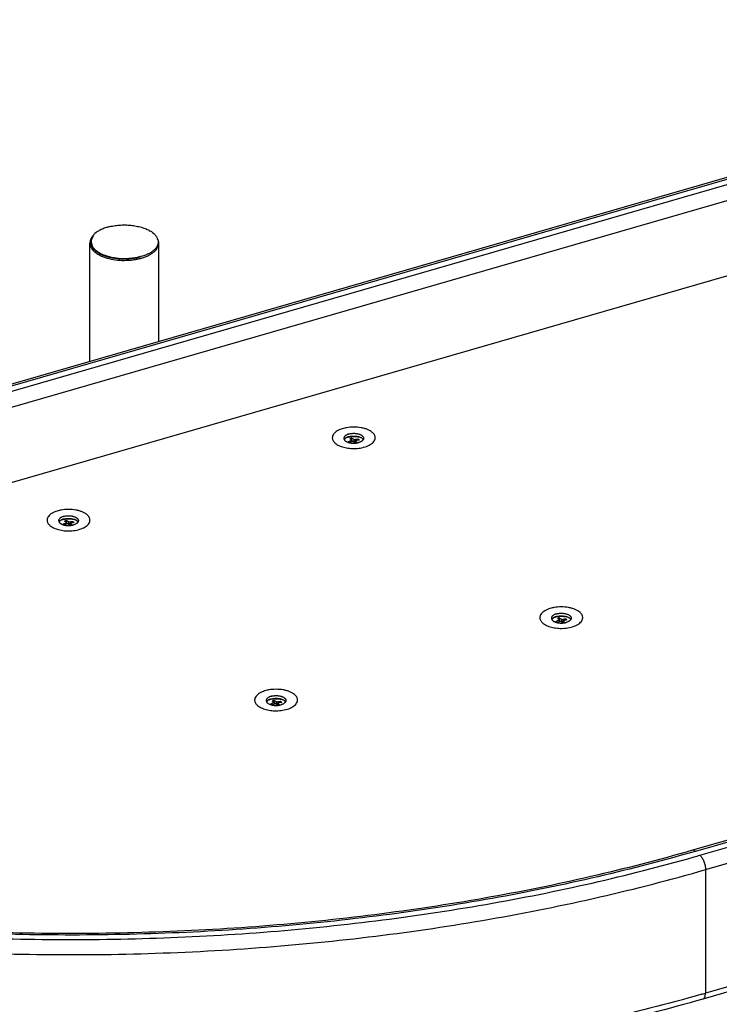
# Model space of a CAD drawing. Units: inches. Extents: x 0 to 17, y 0 to 11.
# Drawn here: x 3.8 to 5.8, y 5.2 to 8 of the extents above; entities that cross this region are included whole.
import ezdxf

# ---------------------------------------------------------------- set-up
doc = ezdxf.new("R2010")
doc.units = ezdxf.units.IN
doc.header["$LTSCALE"] = 0.935
doc.header["$MEASUREMENT"] = 0
doc.layers.get('0').update_dxf_attribs({"linetype": 'CONTINUOUS'})
doc.layers.add('02___PRT_ALL_AXES', color=7, linetype='CONTINUOUS')

msp = doc.modelspace()

# ---------------------------------------------------------------- linework, layer by layer
at = {"color": 7, "linetype": 'Continuous'}
for p, q in [((7.4321, 8.0401), (0.9413, 6.1663)), ((1.3022, 5.9873), (7.3987, 7.7472)), ((4.7683, 6.8254), (4.7683, 6.8313)), ((4.7748, 6.8195), (4.7748, 6.827)), ((4.7861, 6.8254), (4.7861, 6.8289)), ((4.7861, 6.8289), (4.7897, 6.8258)), ((4.7686, 6.8208), (4.7686, 6.8252)), ((4.7772, 6.8169), (4.7722, 6.8221)), ((4.7784, 6.817), (4.7784, 6.8239)), ((3.9439, 6.5874), (3.9439, 6.5933)), ((3.9441, 6.5828), (3.9441, 6.5872)), ((3.9527, 6.5789), (3.9477, 6.5841)), ((3.9504, 6.5815), (3.9504, 6.589)), ((3.954, 6.579), (3.954, 6.5859)), ((3.9616, 6.5874), (3.9616, 6.5909)), ((3.9616, 6.5909), (3.9652, 6.5878)), ((5.3683, 6.3058), (5.3683, 6.3116)), ((5.3686, 6.3012), (5.3686, 6.3056)), ((5.3772, 6.2972), (5.3722, 6.3024)), ((5.3748, 6.2998), (5.3748, 6.3074)), ((5.3784, 6.2973), (5.3784, 6.3042)), ((5.3861, 6.3058), (5.3861, 6.3093)), ((5.3861, 6.3093), (5.3897, 6.3061)), ((4.5439, 6.0678), (4.5439, 6.0736)), ((4.5441, 6.0632), (4.5441, 6.0676)), ((4.5527, 6.0592), (4.5477, 6.0644)), ((4.5504, 6.0618), (4.5504, 6.0694)), ((4.554, 6.0593), (4.554, 6.0662)), ((4.5616, 6.0678), (4.5616, 6.0713)), ((4.5616, 6.0713), (4.5652, 6.0681)), ((5.9385, 5.6944), (5.7523, 5.6407)), ((5.9692, 5.2649), (5.783, 5.2111))]:
    msp.add_line(p, q, dxfattribs=at)
at = {"color": 9, "linetype": 'Continuous'}
for p, q in [((7.4254, 8.0326), (0.9671, 6.1682)), ((7.4134, 8.0141), (1.0051, 6.1642)), ((7.3987, 7.9636), (1.0624, 6.1345)), ((5.9474, 5.6914), (5.7612, 5.6377)), ((5.7742, 5.6264), (5.9604, 5.6801)), ((5.7612, 5.6377), (5.7538, 5.6355)), ((5.7902, 5.5848), (5.9764, 5.6386)), ((5.7902, 5.5848), (5.7902, 5.228)), ((5.9764, 5.2818), (5.7902, 5.228))]:
    msp.add_line(p, q, dxfattribs=at)
at = {"color": 7, "linetype": 'Continuous'}
for centre, radius, start, end in [((4.12, 7.4888), 0.1375, 286.1018, 286.4508), ((4.7271, 6.8324), 0.0156, 179.9975, 184.9804), ((4.7872, 6.7543), 0.0792, 106.1108, 108.4722), ((4.7864, 6.7569), 0.0765, 103.6904, 106.1062), ((4.8199, 6.8324), 0.0156, 355.0112, 359.9887), ((4.7933, 6.7484), 0.0806, 107.8663, 116.5168), ((4.7251, 6.7798), 0.052, 48.1275, 51.7013), ((4.7969, 6.7453), 0.0807, 110.5853, 115.7136), ((4.7973, 6.7442), 0.0818, 107.8853, 110.5562), ((4.7736, 6.9228), 0.1215, 272.2706, 276.7354), ((3.9026, 6.5944), 0.0156, 179.9975, 184.9804), ((3.9689, 6.5104), 0.0806, 107.8663, 116.5168), ((3.9006, 6.5418), 0.052, 48.1275, 51.7013), ((3.9725, 6.5073), 0.0807, 110.5853, 115.7136), ((3.9627, 6.5163), 0.0792, 106.1108, 108.4722), ((3.962, 6.5189), 0.0765, 103.6904, 106.1062), ((3.9728, 6.5062), 0.0818, 107.8853, 110.5562), ((3.9955, 6.5944), 0.0156, 355.0112, 359.9887), ((3.9491, 6.6848), 0.1215, 272.2706, 276.7354), ((5.3271, 6.3128), 0.0156, 179.9975, 184.9804), ((5.3933, 6.2288), 0.0806, 107.8663, 116.5168), ((5.3251, 6.2602), 0.052, 48.1275, 51.7013), ((5.3969, 6.2257), 0.0807, 110.5853, 115.7136), ((5.3872, 6.2347), 0.0792, 106.1108, 108.4722), ((5.3864, 6.2373), 0.0765, 103.6904, 106.1062), ((5.3973, 6.2246), 0.0818, 107.8853, 110.5562), ((5.4199, 6.3128), 0.0156, 355.0112, 359.9887), ((5.3736, 6.4032), 0.1215, 272.2706, 276.7354), ((4.5026, 6.0748), 0.0156, 179.9975, 184.9804), ((4.5689, 5.9908), 0.0806, 107.8663, 116.5168), ((4.5006, 6.0222), 0.052, 48.1275, 51.7013), ((4.5725, 5.9877), 0.0807, 110.5853, 115.7136), ((4.5627, 5.9967), 0.0792, 106.1108, 108.4722), ((4.562, 5.9993), 0.0765, 103.6904, 106.1062), ((4.5728, 5.9866), 0.0818, 107.8853, 110.5562), ((4.5955, 6.0748), 0.0156, 355.0112, 359.9887), ((4.5491, 6.1652), 0.1215, 272.2706, 276.7354)]:
    msp.add_arc(centre, radius, start, end, dxfattribs=at)
at = {"color": 9, "linetype": 'Continuous'}
for centre, radius, start, end in [((4.2966, 10.745), 5.3276, 285.9172, 286.102), ((4.3016, 10.3847), 5.3672, 285.9819, 286.1021)]:
    msp.add_arc(centre, radius, start, end, dxfattribs=at)
at = {"color": 7, "linetype": 'Continuous'}
for points, knots in [([(4.014, 7.4072), (4.0129, 7.4052), (4.0113, 7.4011), (4.0108, 7.3968), (4.0108, 7.3947)], [0, 0, 0, 0, 0.511306, 1, 1, 1, 1]), ([(4.0216, 7.4159), (4.0199, 7.4137), (4.017, 7.4092), (4.0146, 7.4017), (4.0147, 7.394), (4.0172, 7.3865), (4.022, 7.3794), (4.0288, 7.3728), (4.0375, 7.3668), (4.048, 7.3617), (4.0598, 7.3573), (4.0729, 7.3539), (4.0868, 7.3516), (4.1013, 7.3503), (4.116, 7.3502), (4.1306, 7.3512), (4.1447, 7.3533), (4.1538, 7.3555), (4.1582, 7.3567)], [0, 0, 0, 0, 0.045374, 0.086968, 0.127254, 0.169053, 0.214772, 0.26597, 0.323303, 0.386769, 0.45583, 0.52962, 0.607005, 0.686678, 0.767217, 0.84723, 0.925335, 1, 1, 1, 1]), ([(4.2099, 7.3947), (4.2099, 7.3968), (4.2094, 7.4011), (4.2078, 7.4052), (4.2067, 7.4072)], [0, 0, 0, 0, 0.488674, 1, 1, 1, 1]), ([(4.0108, 7.3947), (4.0108, 7.3925), (4.0114, 7.388), (4.014, 7.3815), (4.0183, 7.3752), (4.0242, 7.3694), (4.0315, 7.364), (4.0401, 7.3592), (4.0499, 7.3549), (4.0647, 7.35), (4.0849, 7.3459), (4.1103, 7.3443), (4.1318, 7.3457), (4.1483, 7.3485), (4.1563, 7.3504), (4.1602, 7.3515)], [0, 0, 0, 0, 0.038362, 0.078602, 0.122227, 0.170252, 0.223149, 0.281018, 0.343603, 0.410438, 0.553995, 0.705162, 0.85636, 0.929655, 1, 1, 1, 1]), ([(4.1602, 7.3515), (4.1638, 7.3526), (4.1708, 7.3549), (4.1806, 7.3592), (4.1892, 7.364), (4.1965, 7.3694), (4.2024, 7.3753), (4.2067, 7.3815), (4.2093, 7.388), (4.2099, 7.3925), (4.2099, 7.3947)], [0, 0, 0, 0, 0.162626, 0.315299, 0.456353, 0.585219, 0.702181, 0.808489, 0.906529, 1, 1, 1, 1]), ([(4.7336, 6.8561), (4.731, 6.855), (4.7262, 6.8526), (4.7183, 6.8472), (4.7138, 6.8417), (4.7124, 6.8378)], [0, 0, 0, 0, 0.297922, 0.563597, 1, 1, 1, 1]), ([(4.7523, 6.8615), (4.7506, 6.8612), (4.7443, 6.8599), (4.7381, 6.858), (4.7336, 6.8561)], [0, 0, 0, 0, 0.262612, 1, 1, 1, 1]), ([(4.8272, 6.8479), (4.8253, 6.8495), (4.8208, 6.8526), (4.8132, 6.8564), (4.8043, 6.8594), (4.7911, 6.8625), (4.7735, 6.864), (4.7593, 6.8628), (4.7523, 6.8615)], [0, 0, 0, 0, 0.097308, 0.206727, 0.326761, 0.455371, 0.727686, 1, 1, 1, 1]), ([(4.7124, 6.8378), (4.7123, 6.8373), (4.7117, 6.8356), (4.7115, 6.8337), (4.7115, 6.8324)], [0, 0, 0, 0, 0.255251, 1, 1, 1, 1]), ([(4.7116, 6.831), (4.7117, 6.8298), (4.7122, 6.8272), (4.7139, 6.8235), (4.7165, 6.82), (4.7186, 6.8179), (4.7198, 6.8169)], [0, 0, 0, 0, 0.22536, 0.463348, 0.720333, 1, 1, 1, 1]), ([(4.7686, 6.8252), (4.768, 6.8256), (4.767, 6.8264), (4.7648, 6.8279), (4.7632, 6.8289), (4.7621, 6.8295)], [0, 0, 0, 0, 0.265029, 0.520108, 1, 1, 1, 1]), ([(4.7683, 6.8313), (4.7694, 6.8307), (4.7711, 6.8297), (4.7732, 6.8282), (4.7743, 6.8274), (4.7748, 6.827)], [0, 0, 0, 0, 0.479892, 0.734971, 1, 1, 1, 1]), ([(4.7748, 6.827), (4.7758, 6.8272), (4.7776, 6.8277), (4.7814, 6.8284), (4.7842, 6.8287), (4.7861, 6.8289)], [0, 0, 0, 0, 0.254626, 0.506253, 1, 1, 1, 1]), ([(4.7878, 6.8022), (4.7941, 6.8029), (4.8056, 6.8053), (4.8188, 6.8107), (4.827, 6.8164), (4.8314, 6.8209), (4.8344, 6.8258), (4.8353, 6.8293), (4.8354, 6.831)], [0, 0, 0, 0, 0.317774, 0.594691, 0.713778, 0.819441, 0.913559, 1, 1, 1, 1]), ([(4.8346, 6.8378), (4.8342, 6.8387), (4.8325, 6.8425), (4.8296, 6.8458), (4.8272, 6.8479)], [0, 0, 0, 0, 0.229742, 1, 1, 1, 1]), ([(4.8355, 6.8324), (4.8355, 6.8328), (4.8354, 6.8346), (4.835, 6.8365), (4.8346, 6.8378)], [0, 0, 0, 0, 0.246877, 1, 1, 1, 1]), ([(4.7198, 6.8169), (4.723, 6.8141), (4.731, 6.8092), (4.7451, 6.8044), (4.7612, 6.8016), (4.7726, 6.8012), (4.7784, 6.8015)], [0, 0, 0, 0, 0.206068, 0.449126, 0.718614, 1, 1, 1, 1]), ([(4.7897, 6.8258), (4.7878, 6.8256), (4.785, 6.8253), (4.7812, 6.8245), (4.7794, 6.8241), (4.7784, 6.8239)], [0, 0, 0, 0, 0.493748, 0.745374, 1, 1, 1, 1]), ([(4.7784, 6.8239), (4.7789, 6.8234), (4.7799, 6.8225), (4.7818, 6.8205), (4.7833, 6.8189), (4.7842, 6.8178)], [0, 0, 0, 0, 0.239098, 0.485407, 1, 1, 1, 1]), ([(3.888, 6.5998), (3.8878, 6.5993), (3.8873, 6.5976), (3.887, 6.5957), (3.887, 6.5944)], [0, 0, 0, 0, 0.255251, 1, 1, 1, 1]), ([(3.9092, 6.6181), (3.9066, 6.617), (3.9017, 6.6146), (3.8939, 6.6092), (3.8894, 6.6037), (3.888, 6.5998)], [0, 0, 0, 0, 0.297922, 0.563597, 1, 1, 1, 1]), ([(3.9278, 6.6235), (3.9262, 6.6232), (3.9198, 6.6219), (3.9136, 6.62), (3.9092, 6.6181)], [0, 0, 0, 0, 0.262612, 1, 1, 1, 1]), ([(4.0027, 6.6099), (4.0008, 6.6115), (3.9964, 6.6146), (3.9887, 6.6184), (3.9799, 6.6214), (3.9666, 6.6245), (3.949, 6.626), (3.9348, 6.6248), (3.9278, 6.6235)], [0, 0, 0, 0, 0.097308, 0.206727, 0.326761, 0.455371, 0.727686, 1, 1, 1, 1]), ([(4.0101, 6.5998), (4.0098, 6.6007), (4.008, 6.6045), (4.0052, 6.6078), (4.0027, 6.6099)], [0, 0, 0, 0, 0.229742, 1, 1, 1, 1]), ([(4.011, 6.5944), (4.011, 6.5948), (4.011, 6.5966), (4.0106, 6.5985), (4.0101, 6.5998)], [0, 0, 0, 0, 0.246877, 1, 1, 1, 1]), ([(3.8871, 6.593), (3.8872, 6.5918), (3.8878, 6.5892), (3.8895, 6.5855), (3.892, 6.582), (3.8942, 6.5799), (3.8953, 6.5789)], [0, 0, 0, 0, 0.22536, 0.463348, 0.720333, 1, 1, 1, 1]), ([(3.8953, 6.5789), (3.8986, 6.5761), (3.9066, 6.5712), (3.9206, 6.5664), (3.9368, 6.5636), (3.9482, 6.5632), (3.9539, 6.5635)], [0, 0, 0, 0, 0.206068, 0.449126, 0.718614, 1, 1, 1, 1]), ([(3.9441, 6.5872), (3.9436, 6.5876), (3.9425, 6.5884), (3.9404, 6.5899), (3.9387, 6.5909), (3.9376, 6.5915)], [0, 0, 0, 0, 0.265029, 0.520108, 1, 1, 1, 1]), ([(3.9439, 6.5933), (3.945, 6.5927), (3.9466, 6.5917), (3.9488, 6.5902), (3.9498, 6.5894), (3.9504, 6.589)], [0, 0, 0, 0, 0.479892, 0.734971, 1, 1, 1, 1]), ([(3.9504, 6.589), (3.9513, 6.5892), (3.9532, 6.5897), (3.9569, 6.5904), (3.9597, 6.5907), (3.9616, 6.5909)], [0, 0, 0, 0, 0.254626, 0.506253, 1, 1, 1, 1]), ([(3.9652, 6.5878), (3.9633, 6.5876), (3.9605, 6.5873), (3.9568, 6.5865), (3.9549, 6.5861), (3.954, 6.5859)], [0, 0, 0, 0, 0.493748, 0.745374, 1, 1, 1, 1]), ([(3.954, 6.5859), (3.9545, 6.5854), (3.9554, 6.5845), (3.9574, 6.5825), (3.9588, 6.5809), (3.9597, 6.5798)], [0, 0, 0, 0, 0.239098, 0.485407, 1, 1, 1, 1]), ([(3.9634, 6.5642), (3.9696, 6.5649), (3.9812, 6.5673), (3.9944, 6.5727), (4.0025, 6.5784), (4.0069, 6.5829), (4.0099, 6.5878), (4.0108, 6.5913), (4.011, 6.593)], [0, 0, 0, 0, 0.317774, 0.594691, 0.713778, 0.819441, 0.913559, 1, 1, 1, 1]), ([(5.4272, 6.3283), (5.4253, 6.3299), (5.4208, 6.333), (5.4132, 6.3368), (5.4043, 6.3398), (5.3911, 6.3429), (5.3735, 6.3444), (5.3593, 6.3432), (5.3523, 6.3419)], [0, 0, 0, 0, 0.097308, 0.206727, 0.326761, 0.455371, 0.727686, 1, 1, 1, 1]), ([(5.3124, 6.3181), (5.3123, 6.3177), (5.3117, 6.316), (5.3115, 6.3141), (5.3115, 6.3128)], [0, 0, 0, 0, 0.255251, 1, 1, 1, 1]), ([(5.3336, 6.3365), (5.331, 6.3354), (5.3262, 6.333), (5.3183, 6.3276), (5.3138, 6.3221), (5.3124, 6.3181)], [0, 0, 0, 0, 0.297922, 0.563597, 1, 1, 1, 1]), ([(5.3523, 6.3419), (5.3506, 6.3416), (5.3443, 6.3403), (5.3381, 6.3383), (5.3336, 6.3365)], [0, 0, 0, 0, 0.262612, 1, 1, 1, 1]), ([(5.4346, 6.3181), (5.4342, 6.319), (5.4325, 6.3229), (5.4296, 6.3261), (5.4272, 6.3283)], [0, 0, 0, 0, 0.229742, 1, 1, 1, 1]), ([(5.4355, 6.3128), (5.4355, 6.3132), (5.4354, 6.315), (5.435, 6.3168), (5.4346, 6.3181)], [0, 0, 0, 0, 0.246877, 1, 1, 1, 1]), ([(5.3116, 6.3114), (5.3117, 6.3101), (5.3122, 6.3076), (5.3139, 6.3039), (5.3165, 6.3004), (5.3186, 6.2983), (5.3198, 6.2973)], [0, 0, 0, 0, 0.22536, 0.463348, 0.720333, 1, 1, 1, 1]), ([(5.3198, 6.2973), (5.323, 6.2945), (5.331, 6.2896), (5.3451, 6.2848), (5.3612, 6.282), (5.3726, 6.2816), (5.3784, 6.2819)], [0, 0, 0, 0, 0.206068, 0.449126, 0.718614, 1, 1, 1, 1]), ([(5.3686, 6.3056), (5.368, 6.306), (5.367, 6.3068), (5.3648, 6.3083), (5.3632, 6.3093), (5.3621, 6.3098)], [0, 0, 0, 0, 0.265029, 0.520108, 1, 1, 1, 1]), ([(5.3683, 6.3116), (5.3694, 6.3111), (5.3711, 6.3101), (5.3732, 6.3086), (5.3743, 6.3078), (5.3748, 6.3074)], [0, 0, 0, 0, 0.479892, 0.734971, 1, 1, 1, 1]), ([(5.3748, 6.3074), (5.3758, 6.3076), (5.3776, 6.308), (5.3814, 6.3088), (5.3842, 6.3091), (5.3861, 6.3093)], [0, 0, 0, 0, 0.254626, 0.506253, 1, 1, 1, 1]), ([(5.3897, 6.3061), (5.3878, 6.306), (5.385, 6.3056), (5.3812, 6.3049), (5.3794, 6.3045), (5.3784, 6.3042)], [0, 0, 0, 0, 0.493748, 0.745374, 1, 1, 1, 1]), ([(5.3784, 6.3042), (5.3789, 6.3038), (5.3799, 6.3028), (5.3818, 6.3009), (5.3833, 6.2993), (5.3842, 6.2982)], [0, 0, 0, 0, 0.239098, 0.485407, 1, 1, 1, 1]), ([(5.3878, 6.2826), (5.3941, 6.2833), (5.4056, 6.2856), (5.4188, 6.2911), (5.427, 6.2968), (5.4314, 6.3013), (5.4344, 6.3062), (5.4353, 6.3097), (5.4354, 6.3114)], [0, 0, 0, 0, 0.317774, 0.594691, 0.713778, 0.819441, 0.913559, 1, 1, 1, 1]), ([(5.7523, 5.6407), (5.6551, 5.6126), (5.456, 5.5613), (5.1497, 5.4994), (4.8333, 5.4519), (4.5094, 5.419), (4.1808, 5.4012), (3.8503, 5.3985), (3.5207, 5.411), (3.1948, 5.4386), (2.8754, 5.481), (2.5652, 5.5379), (2.2669, 5.6087), (1.983, 5.6929), (1.7159, 5.7897), (1.4679, 5.8983), (1.2412, 6.0177), (1.101, 6.1067), (1.0353, 6.1529)], [0, 0, 0, 0, 0.062236, 0.126416, 0.192141, 0.259018, 0.326623, 0.394522, 0.46228, 0.529463, 0.595643, 0.660411, 0.723376, 0.784177, 0.842489, 0.898032, 0.95059, 1, 1, 1, 1]), ([(4.5092, 6.0985), (4.5066, 6.0974), (4.5017, 6.095), (4.4939, 6.0896), (4.4894, 6.0841), (4.488, 6.0801)], [0, 0, 0, 0, 0.297922, 0.563597, 1, 1, 1, 1]), ([(4.5278, 6.1039), (4.5262, 6.1036), (4.5198, 6.1023), (4.5136, 6.1003), (4.5092, 6.0985)], [0, 0, 0, 0, 0.262612, 1, 1, 1, 1]), ([(4.6027, 6.0903), (4.6008, 6.0919), (4.5964, 6.095), (4.5887, 6.0988), (4.5799, 6.1018), (4.5666, 6.1049), (4.549, 6.1064), (4.5348, 6.1052), (4.5278, 6.1039)], [0, 0, 0, 0, 0.097308, 0.206727, 0.326761, 0.455371, 0.727686, 1, 1, 1, 1]), ([(4.6101, 6.0801), (4.6098, 6.081), (4.608, 6.0849), (4.6052, 6.0881), (4.6027, 6.0903)], [0, 0, 0, 0, 0.229742, 1, 1, 1, 1]), ([(4.488, 6.0801), (4.4878, 6.0797), (4.4873, 6.078), (4.487, 6.0761), (4.487, 6.0748)], [0, 0, 0, 0, 0.255251, 1, 1, 1, 1]), ([(4.4871, 6.0734), (4.4872, 6.0721), (4.4878, 6.0696), (4.4895, 6.0659), (4.492, 6.0624), (4.4942, 6.0603), (4.4953, 6.0593)], [0, 0, 0, 0, 0.22536, 0.463348, 0.720333, 1, 1, 1, 1]), ([(4.4953, 6.0593), (4.4986, 6.0565), (4.5066, 6.0516), (4.5206, 6.0468), (4.5368, 6.044), (4.5482, 6.0436), (4.5539, 6.0439)], [0, 0, 0, 0, 0.206068, 0.449126, 0.718614, 1, 1, 1, 1]), ([(4.5441, 6.0676), (4.5436, 6.068), (4.5425, 6.0688), (4.5404, 6.0703), (4.5387, 6.0713), (4.5376, 6.0718)], [0, 0, 0, 0, 0.265029, 0.520108, 1, 1, 1, 1]), ([(4.5439, 6.0736), (4.545, 6.0731), (4.5466, 6.0721), (4.5488, 6.0706), (4.5498, 6.0698), (4.5504, 6.0694)], [0, 0, 0, 0, 0.479892, 0.734971, 1, 1, 1, 1]), ([(4.5504, 6.0694), (4.5513, 6.0696), (4.5532, 6.07), (4.5569, 6.0708), (4.5597, 6.0711), (4.5616, 6.0713)], [0, 0, 0, 0, 0.254626, 0.506253, 1, 1, 1, 1]), ([(4.5652, 6.0681), (4.5633, 6.068), (4.5605, 6.0676), (4.5568, 6.0669), (4.5549, 6.0665), (4.554, 6.0662)], [0, 0, 0, 0, 0.493748, 0.745374, 1, 1, 1, 1]), ([(4.554, 6.0662), (4.5545, 6.0658), (4.5554, 6.0648), (4.5574, 6.0629), (4.5588, 6.0613), (4.5597, 6.0602)], [0, 0, 0, 0, 0.239098, 0.485407, 1, 1, 1, 1]), ([(4.5634, 6.0446), (4.5696, 6.0453), (4.5812, 6.0476), (4.5944, 6.0531), (4.6025, 6.0588), (4.6069, 6.0633), (4.6099, 6.0682), (4.6108, 6.0717), (4.611, 6.0734)], [0, 0, 0, 0, 0.317774, 0.594691, 0.713778, 0.819441, 0.913559, 1, 1, 1, 1]), ([(4.611, 6.0748), (4.611, 6.0752), (4.611, 6.077), (4.6106, 6.0788), (4.6101, 6.0801)], [0, 0, 0, 0, 0.246877, 1, 1, 1, 1]), ([(5.783, 5.2111), (5.6835, 5.1824), (5.4796, 5.1299), (5.166, 5.0667), (4.8422, 5.0182), (4.5108, 4.9849), (4.1748, 4.9671), (3.8369, 4.9648), (3.5, 4.9782), (3.167, 5.0071), (2.8407, 5.0512), (2.5239, 5.1102), (2.2192, 5.1836), (1.9293, 5.2708), (1.6565, 5.371), (1.4032, 5.4836), (1.1714, 5.6075), (1.0281, 5.6998), (0.9609, 5.7478)], [0, 0, 0, 0, 0.062307, 0.126526, 0.19226, 0.259123, 0.326695, 0.394546, 0.462243, 0.529354, 0.595457, 0.660147, 0.723043, 0.783794, 0.842092, 0.897674, 0.950352, 1, 1, 1, 1])]:
    msp.add_open_spline(points, degree=3, knots=knots, dxfattribs=at)
at = {"color": 9, "linetype": 'Continuous'}
for points, knots in [([(0.9203, 6.1455), (0.9866, 6.0965), (1.1285, 6.0021), (1.3592, 5.8752), (1.6125, 5.7597), (1.8862, 5.6565), (2.178, 5.5665), (2.4853, 5.4906), (2.8055, 5.4292), (3.1358, 5.3831), (3.4732, 5.3526), (3.8149, 5.338), (4.1578, 5.3393), (4.4989, 5.3567), (4.8354, 5.3899), (5.1641, 5.4386), (5.4824, 5.5025), (5.6892, 5.5557), (5.7902, 5.5848)], [0, 0, 0, 0, 0.049016, 0.101187, 0.156391, 0.214426, 0.275024, 0.337869, 0.402597, 0.468811, 0.536093, 0.604006, 0.672105, 0.739942, 0.807073, 0.873062, 0.937508, 1, 1, 1, 1]), ([(1.0198, 6.1301), (1.0869, 6.0841), (1.2296, 5.9955), (1.4596, 5.8767), (1.7102, 5.7687), (1.9794, 5.6727), (2.2649, 5.5892), (2.5644, 5.519), (2.8755, 5.4627), (3.1955, 5.4207), (3.5218, 5.3935), (3.8518, 5.3812), (4.1826, 5.3839), (4.5115, 5.4017), (4.8359, 5.4343), (5.153, 5.4815), (5.4602, 5.5429), (5.66, 5.5938), (5.7577, 5.6217)], [0, 0, 0, 0, 0.049881, 0.102784, 0.158567, 0.217019, 0.277876, 0.340826, 0.405519, 0.471578, 0.538603, 0.606182, 0.673897, 0.741323, 0.808045, 0.873651, 0.937764, 1, 1, 1, 1]), ([(5.7538, 5.6355), (5.6567, 5.6077), (5.458, 5.5567), (5.1525, 5.4952), (4.837, 5.4478), (4.5142, 5.415), (4.1868, 5.3971), (3.8574, 5.3941), (3.5289, 5.4062), (3.2039, 5.4331), (2.8853, 5.4748), (2.5755, 5.5308), (2.2773, 5.6006), (1.993, 5.6837), (1.7251, 5.7794), (1.4757, 5.8869), (1.2469, 6.0054), (1.1051, 6.0936), (1.0384, 6.1395)], [0, 0, 0, 0, 0.062186, 0.126267, 0.191857, 0.258575, 0.326009, 0.393739, 0.46134, 0.52839, 0.594474, 0.65919, 0.722157, 0.783024, 0.84148, 0.897257, 0.950144, 1, 1, 1, 1]), ([(5.7794, 5.2249), (5.68, 5.1964), (5.4764, 5.1444), (5.1635, 5.0818), (4.8403, 5.0338), (4.5098, 5.0008), (4.1745, 4.9831), (3.8374, 4.9808), (3.5014, 4.9941), (3.1691, 5.0226), (2.8436, 5.0663), (2.5274, 5.1248), (2.2233, 5.1975), (1.9339, 5.2838), (1.6615, 5.383), (1.4085, 5.4943), (1.1769, 5.6167), (1.0337, 5.7079), (0.9665, 5.7553)], [0, 0, 0, 0, 0.06233, 0.126565, 0.192312, 0.259185, 0.326763, 0.394619, 0.462322, 0.529442, 0.595559, 0.660266, 0.723176, 0.783936, 0.842233, 0.897803, 0.950437, 1, 1, 1, 1]), ([(5.7612, 5.6377), (5.7604, 5.6383), (5.759, 5.6394), (5.7567, 5.6405), (5.7544, 5.641), (5.753, 5.6409), (5.7523, 5.6407)], [0, 0, 0, 0, 0.297787, 0.55893, 0.788799, 1, 1, 1, 1]), ([(5.7742, 5.6264), (5.7753, 5.6254), (5.7775, 5.6231), (5.7816, 5.6172), (5.7859, 5.6083), (5.7892, 5.5968), (5.7902, 5.5887), (5.7902, 5.5848)], [0, 0, 0, 0, 0.098513, 0.211544, 0.468669, 0.7427, 1, 1, 1, 1]), ([(5.783, 5.2111), (5.7836, 5.2113), (5.7847, 5.2118), (5.7861, 5.213), (5.7873, 5.2146), (5.7888, 5.2175), (5.7899, 5.222), (5.7902, 5.2259), (5.7902, 5.228)], [0, 0, 0, 0, 0.088172, 0.181744, 0.285081, 0.400895, 0.674249, 1, 1, 1, 1])]:
    msp.add_open_spline(points, degree=3, knots=knots, dxfattribs=at)
at = {"layer": '02___PRT_ALL_AXES', "color": 7, "linetype": 'Continuous'}
for p, q in [((4.0291, 7.4255), (4.0255, 7.4226)), ((4.1916, 7.4255), (4.1952, 7.4226)), ((4.0108, 7.0524), (4.0108, 7.3947)), ((4.2099, 7.1099), (4.2099, 7.3947))]:
    msp.add_line(p, q, dxfattribs=at)
for centre, radius, start, end in [((4.0702, 7.3701), 0.069, 124.5294, 126.5299), ((4.0749, 7.3631), 0.0775, 120.7677, 124.4673), ((4.1004, 7.3052), 0.1409, 106.1, 107.3473), ((4.1018, 7.3003), 0.1459, 104.8785, 106.0999), ((4.1458, 7.3631), 0.0775, 55.5327, 59.2323), ((4.1505, 7.3701), 0.069, 53.4701, 55.4706), ((4.7733, 6.7591), 0.0762, 106.1021, 107.1584), ((4.7735, 6.7584), 0.0769, 72.8614, 106.074), ((3.9489, 6.5211), 0.0762, 106.1021, 107.1584), ((3.949, 6.5204), 0.0769, 72.8614, 106.074), ((5.3735, 6.2388), 0.0769, 72.8614, 106.074), ((5.3733, 6.2395), 0.0762, 106.1021, 107.1584), ((4.5489, 6.0015), 0.0762, 106.1021, 107.1584), ((4.549, 6.0008), 0.0769, 72.8614, 106.074)]:
    msp.add_arc(centre, radius, start, end, dxfattribs=at)
for points, knots in [([(4.0584, 7.4397), (4.0563, 7.439), (4.0521, 7.4376), (4.0461, 7.4352), (4.0405, 7.4326), (4.037, 7.4306), (4.0353, 7.4296)], [0, 0, 0, 0, 0.265752, 0.52148, 0.766428, 1, 1, 1, 1]), ([(4.0643, 7.4414), (4.0668, 7.442), (4.0719, 7.4433), (4.0797, 7.4447), (4.0877, 7.4459), (4.0959, 7.4466), (4.1042, 7.4471), (4.1125, 7.4472), (4.1208, 7.4469), (4.129, 7.4463), (4.1371, 7.4453), (4.145, 7.444), (4.1527, 7.4424), (4.16, 7.4404), (4.167, 7.4382), (4.1736, 7.4356), (4.1797, 7.4328), (4.1836, 7.4307), (4.1854, 7.4296)], [0, 0, 0, 0, 0.062148, 0.125929, 0.191031, 0.257114, 0.323826, 0.390808, 0.457697, 0.524131, 0.589753, 0.654217, 0.717195, 0.778376, 0.837477, 0.894247, 0.948476, 1, 1, 1, 1]), ([(4.014, 7.4072), (4.0136, 7.406), (4.0129, 7.4038), (4.0124, 7.4003), (4.0123, 7.3967), (4.0128, 7.3932), (4.0137, 7.3897), (4.0152, 7.3863), (4.0171, 7.3829), (4.0195, 7.3797), (4.0223, 7.3765), (4.0257, 7.3734), (4.0294, 7.3704), (4.0335, 7.3676), (4.0381, 7.365), (4.043, 7.3625), (4.0482, 7.3602), (4.0537, 7.3581), (4.0596, 7.3562), (4.0678, 7.3539), (4.0786, 7.3516), (4.092, 7.3498), (4.1058, 7.349), (4.1197, 7.3492), (4.1334, 7.3503), (4.1467, 7.3524), (4.1552, 7.3545), (4.1594, 7.3557)], [0, 0, 0, 0, 0.020319, 0.04017, 0.05984, 0.079627, 0.099821, 0.120688, 0.142455, 0.165307, 0.189383, 0.214778, 0.24155, 0.269721, 0.299285, 0.330209, 0.36244, 0.395905, 0.430515, 0.466168, 0.540123, 0.61677, 0.694986, 0.773591, 0.851393, 0.927225, 1, 1, 1, 1]), ([(4.0255, 7.4226), (4.0241, 7.4215), (4.0217, 7.4191), (4.0184, 7.4153), (4.0159, 7.4113), (4.0146, 7.4086), (4.014, 7.4072)], [0, 0, 0, 0, 0.273181, 0.529666, 0.77112, 1, 1, 1, 1]), ([(4.2067, 7.4072), (4.2071, 7.406), (4.2079, 7.4035), (4.2084, 7.3997), (4.2083, 7.3959), (4.2077, 7.3921), (4.2065, 7.3883), (4.2047, 7.3846), (4.2023, 7.381), (4.1994, 7.3775), (4.196, 7.3742), (4.192, 7.371), (4.1876, 7.3679), (4.1827, 7.365), (4.1774, 7.3623), (4.1717, 7.3599), (4.1657, 7.3576), (4.1615, 7.3563), (4.1594, 7.3557)], [0, 0, 0, 0, 0.049743, 0.098306, 0.146518, 0.19523, 0.24526, 0.297332, 0.352045, 0.409856, 0.471089, 0.535939, 0.604494, 0.676745, 0.752605, 0.831915, 0.914474, 1, 1, 1, 1]), ([(4.1952, 7.4226), (4.1966, 7.4215), (4.199, 7.4191), (4.2023, 7.4153), (4.2048, 7.4113), (4.2061, 7.4086), (4.2067, 7.4072)], [0, 0, 0, 0, 0.273181, 0.529666, 0.77112, 1, 1, 1, 1]), ([(4.7592, 6.8433), (4.7582, 6.843), (4.7562, 6.8424), (4.7534, 6.8411), (4.7509, 6.8397), (4.7491, 6.8384), (4.7479, 6.8373), (4.7469, 6.8362), (4.7461, 6.835), (4.7455, 6.8338), (4.7452, 6.8329), (4.745, 6.8319), (4.745, 6.8313), (4.745, 6.831)], [0, 0, 0, 0, 0.162757, 0.315182, 0.456095, 0.584928, 0.644883, 0.701969, 0.80822, 0.858125, 0.906379, 0.953485, 1, 1, 1, 1]), ([(4.745, 6.831), (4.745, 6.8307), (4.745, 6.83), (4.7452, 6.8291), (4.7455, 6.8282), (4.746, 6.8273), (4.7465, 6.8264), (4.7474, 6.8252), (4.7485, 6.8241), (4.7498, 6.823), (4.7513, 6.822), (4.7534, 6.8208), (4.7562, 6.8196), (4.7593, 6.8186), (4.7626, 6.8178), (4.7661, 6.8172), (4.7698, 6.8168), (4.7735, 6.8167), (4.7772, 6.8168), (4.7808, 6.8172), (4.7844, 6.8178), (4.7866, 6.8183), (4.7877, 6.8186)], [0, 0, 0, 0, 0.019091, 0.038425, 0.058229, 0.078711, 0.100045, 0.122372, 0.170367, 0.196198, 0.223273, 0.281109, 0.343665, 0.410467, 0.480857, 0.554047, 0.629153, 0.705233, 0.781313, 0.856418, 0.929611, 1, 1, 1, 1]), ([(4.7592, 6.8355), (4.7585, 6.8353), (4.757, 6.8348), (4.7548, 6.834), (4.7528, 6.833), (4.751, 6.832), (4.7495, 6.8309), (4.7481, 6.8297), (4.747, 6.8284), (4.7463, 6.8275), (4.7461, 6.8271)], [0, 0, 0, 0, 0.151474, 0.296231, 0.433505, 0.562845, 0.68398, 0.796916, 0.902003, 1, 1, 1, 1]), ([(4.7592, 6.8433), (4.7604, 6.8436), (4.7626, 6.8442), (4.7661, 6.8448), (4.7698, 6.8452), (4.7735, 6.8453), (4.7772, 6.8452), (4.7808, 6.8448), (4.7844, 6.8442), (4.7877, 6.8434), (4.7908, 6.8424), (4.7936, 6.8411), (4.7957, 6.84), (4.7972, 6.8389), (4.7985, 6.8379), (4.7996, 6.8368), (4.8005, 6.8356), (4.801, 6.8347), (4.8015, 6.8338), (4.8018, 6.8329), (4.802, 6.8319), (4.802, 6.8313), (4.802, 6.831)], [0, 0, 0, 0, 0.070389, 0.143582, 0.218687, 0.294767, 0.370847, 0.445953, 0.519143, 0.589533, 0.656335, 0.718891, 0.776727, 0.803802, 0.829633, 0.877628, 0.899955, 0.921289, 0.941771, 0.961575, 0.980909, 1, 1, 1, 1]), ([(4.7592, 6.8355), (4.7602, 6.8358), (4.7622, 6.8363), (4.7652, 6.8369), (4.7683, 6.8372), (4.7715, 6.8374), (4.7748, 6.8375), (4.778, 6.8373), (4.7811, 6.837), (4.7842, 6.8364), (4.7871, 6.8357), (4.7898, 6.8349), (4.7924, 6.8339), (4.7947, 6.8328), (4.7967, 6.8315), (4.7984, 6.8301), (4.7999, 6.8287), (4.8006, 6.8276), (4.8009, 6.8271)], [0, 0, 0, 0, 0.066454, 0.135312, 0.205933, 0.27767, 0.349831, 0.42172, 0.492647, 0.561942, 0.628976, 0.693177, 0.754049, 0.811196, 0.864353, 0.913421, 0.958511, 1, 1, 1, 1]), ([(4.802, 6.831), (4.802, 6.8307), (4.802, 6.83), (4.8018, 6.8291), (4.8015, 6.8282), (4.8009, 6.8269), (4.8001, 6.8258), (4.7991, 6.8247), (4.7979, 6.8235), (4.7961, 6.8222), (4.7936, 6.8208), (4.7908, 6.8196), (4.7888, 6.8189), (4.7877, 6.8186)], [0, 0, 0, 0, 0.046515, 0.093621, 0.141875, 0.19178, 0.298031, 0.355117, 0.415072, 0.543905, 0.684818, 0.837243, 1, 1, 1, 1]), ([(3.9348, 6.6053), (3.9337, 6.605), (3.9317, 6.6044), (3.9289, 6.6031), (3.9265, 6.6017), (3.9247, 6.6004), (3.9235, 6.5993), (3.9225, 6.5982), (3.9217, 6.597), (3.9211, 6.5958), (3.9208, 6.5949), (3.9206, 6.5939), (3.9205, 6.5933), (3.9205, 6.593)], [0, 0, 0, 0, 0.162757, 0.315182, 0.456095, 0.584928, 0.644883, 0.701969, 0.80822, 0.858125, 0.906379, 0.953485, 1, 1, 1, 1]), ([(3.9348, 6.6053), (3.9359, 6.6056), (3.9382, 6.6062), (3.9417, 6.6068), (3.9453, 6.6072), (3.949, 6.6073), (3.9527, 6.6072), (3.9564, 6.6068), (3.9599, 6.6062), (3.9632, 6.6054), (3.9663, 6.6044), (3.9691, 6.6031), (3.9712, 6.602), (3.9727, 6.6009), (3.974, 6.5999), (3.9751, 6.5988), (3.976, 6.5976), (3.9766, 6.5967), (3.977, 6.5958), (3.9773, 6.5949), (3.9775, 6.5939), (3.9775, 6.5933), (3.9775, 6.593)], [0, 0, 0, 0, 0.070389, 0.143582, 0.218687, 0.294767, 0.370847, 0.445953, 0.519143, 0.589533, 0.656335, 0.718891, 0.776727, 0.803802, 0.829633, 0.877628, 0.899955, 0.921289, 0.941771, 0.961575, 0.980909, 1, 1, 1, 1]), ([(3.9348, 6.5975), (3.9357, 6.5978), (3.9377, 6.5983), (3.9407, 6.5989), (3.9439, 6.5992), (3.9471, 6.5994), (3.9503, 6.5995), (3.9535, 6.5993), (3.9567, 6.599), (3.9597, 6.5984), (3.9626, 6.5977), (3.9654, 6.5969), (3.9679, 6.5959), (3.9702, 6.5948), (3.9722, 6.5935), (3.974, 6.5921), (3.9754, 6.5907), (3.9761, 6.5896), (3.9765, 6.5891)], [0, 0, 0, 0, 0.066454, 0.135312, 0.205933, 0.27767, 0.349831, 0.42172, 0.492647, 0.561942, 0.628976, 0.693177, 0.754049, 0.811196, 0.864353, 0.913421, 0.958511, 1, 1, 1, 1]), ([(3.9205, 6.593), (3.9205, 6.5927), (3.9206, 6.592), (3.9208, 6.5911), (3.9211, 6.5902), (3.9215, 6.5893), (3.922, 6.5884), (3.923, 6.5872), (3.9241, 6.5861), (3.9254, 6.585), (3.9268, 6.584), (3.9289, 6.5828), (3.9317, 6.5816), (3.9348, 6.5806), (3.9382, 6.5798), (3.9417, 6.5792), (3.9453, 6.5788), (3.949, 6.5787), (3.9527, 6.5788), (3.9564, 6.5792), (3.9599, 6.5798), (3.9622, 6.5803), (3.9633, 6.5806)], [0, 0, 0, 0, 0.019091, 0.038425, 0.058229, 0.078711, 0.100045, 0.122372, 0.170367, 0.196198, 0.223273, 0.281109, 0.343665, 0.410467, 0.480857, 0.554047, 0.629153, 0.705233, 0.781313, 0.856418, 0.929611, 1, 1, 1, 1]), ([(3.9348, 6.5975), (3.934, 6.5973), (3.9325, 6.5968), (3.9304, 6.596), (3.9284, 6.595), (3.9266, 6.594), (3.925, 6.5929), (3.9236, 6.5917), (3.9225, 6.5904), (3.9219, 6.5895), (3.9216, 6.5891)], [0, 0, 0, 0, 0.151474, 0.296231, 0.433505, 0.562845, 0.68398, 0.796916, 0.902003, 1, 1, 1, 1]), ([(3.9775, 6.593), (3.9775, 6.5927), (3.9775, 6.592), (3.9773, 6.5911), (3.977, 6.5902), (3.9764, 6.5889), (3.9756, 6.5878), (3.9746, 6.5867), (3.9734, 6.5855), (3.9716, 6.5842), (3.9691, 6.5828), (3.9663, 6.5816), (3.9643, 6.5809), (3.9633, 6.5806)], [0, 0, 0, 0, 0.046515, 0.093621, 0.141875, 0.19178, 0.298031, 0.355117, 0.415072, 0.543905, 0.684818, 0.837243, 1, 1, 1, 1]), ([(5.3592, 6.3237), (5.3582, 6.3234), (5.3562, 6.3227), (5.3534, 6.3215), (5.3509, 6.3201), (5.3491, 6.3188), (5.3479, 6.3177), (5.3469, 6.3166), (5.3461, 6.3154), (5.3455, 6.3142), (5.3452, 6.3132), (5.345, 6.3123), (5.345, 6.3117), (5.345, 6.3114)], [0, 0, 0, 0, 0.162757, 0.315182, 0.456095, 0.584928, 0.644883, 0.701969, 0.80822, 0.858125, 0.906379, 0.953485, 1, 1, 1, 1]), ([(5.3592, 6.3159), (5.3585, 6.3157), (5.357, 6.3152), (5.3548, 6.3144), (5.3528, 6.3134), (5.351, 6.3124), (5.3495, 6.3113), (5.3481, 6.3101), (5.347, 6.3088), (5.3463, 6.3079), (5.3461, 6.3075)], [0, 0, 0, 0, 0.151474, 0.296231, 0.433505, 0.562845, 0.68398, 0.796916, 0.902003, 1, 1, 1, 1]), ([(5.3592, 6.3237), (5.3604, 6.324), (5.3626, 6.3246), (5.3661, 6.3252), (5.3698, 6.3255), (5.3735, 6.3257), (5.3772, 6.3255), (5.3808, 6.3252), (5.3844, 6.3246), (5.3877, 6.3238), (5.3908, 6.3227), (5.3936, 6.3215), (5.3957, 6.3203), (5.3972, 6.3193), (5.3985, 6.3183), (5.3996, 6.3172), (5.4005, 6.316), (5.401, 6.3151), (5.4015, 6.3142), (5.4018, 6.3132), (5.402, 6.3123), (5.402, 6.3117), (5.402, 6.3114)], [0, 0, 0, 0, 0.070389, 0.143582, 0.218687, 0.294767, 0.370847, 0.445953, 0.519143, 0.589533, 0.656335, 0.718891, 0.776727, 0.803802, 0.829633, 0.877628, 0.899955, 0.921289, 0.941771, 0.961575, 0.980909, 1, 1, 1, 1]), ([(5.3592, 6.3159), (5.3602, 6.3162), (5.3622, 6.3167), (5.3652, 6.3172), (5.3683, 6.3176), (5.3715, 6.3178), (5.3748, 6.3178), (5.378, 6.3177), (5.3811, 6.3173), (5.3842, 6.3168), (5.3871, 6.3161), (5.3898, 6.3153), (5.3924, 6.3143), (5.3947, 6.3132), (5.3967, 6.3119), (5.3984, 6.3105), (5.3999, 6.3091), (5.4006, 6.308), (5.4009, 6.3075)], [0, 0, 0, 0, 0.066454, 0.135312, 0.205933, 0.27767, 0.349831, 0.42172, 0.492647, 0.561942, 0.628976, 0.693177, 0.754049, 0.811196, 0.864353, 0.913421, 0.958511, 1, 1, 1, 1]), ([(5.345, 6.3114), (5.345, 6.3111), (5.345, 6.3104), (5.3452, 6.3095), (5.3455, 6.3086), (5.346, 6.3077), (5.3465, 6.3068), (5.3474, 6.3056), (5.3485, 6.3045), (5.3498, 6.3034), (5.3513, 6.3024), (5.3534, 6.3012), (5.3562, 6.3), (5.3593, 6.299), (5.3626, 6.2982), (5.3661, 6.2976), (5.3698, 6.2972), (5.3735, 6.2971), (5.3772, 6.2972), (5.3808, 6.2976), (5.3844, 6.2982), (5.3866, 6.2987), (5.3877, 6.299)], [0, 0, 0, 0, 0.019091, 0.038425, 0.058229, 0.078711, 0.100045, 0.122372, 0.170367, 0.196198, 0.223273, 0.281109, 0.343665, 0.410467, 0.480857, 0.554047, 0.629153, 0.705233, 0.781313, 0.856418, 0.929611, 1, 1, 1, 1]), ([(5.402, 6.3114), (5.402, 6.3111), (5.402, 6.3104), (5.4018, 6.3095), (5.4015, 6.3086), (5.4009, 6.3073), (5.4001, 6.3061), (5.3991, 6.305), (5.3979, 6.3039), (5.3961, 6.3026), (5.3936, 6.3012), (5.3908, 6.3), (5.3888, 6.2993), (5.3877, 6.299)], [0, 0, 0, 0, 0.046515, 0.093621, 0.141875, 0.19178, 0.298031, 0.355117, 0.415072, 0.543905, 0.684818, 0.837243, 1, 1, 1, 1]), ([(4.5348, 6.0857), (4.5359, 6.086), (4.5382, 6.0866), (4.5417, 6.0872), (4.5453, 6.0875), (4.549, 6.0877), (4.5527, 6.0875), (4.5564, 6.0872), (4.5599, 6.0866), (4.5632, 6.0858), (4.5663, 6.0847), (4.5691, 6.0835), (4.5712, 6.0823), (4.5727, 6.0813), (4.574, 6.0803), (4.5751, 6.0792), (4.576, 6.078), (4.5766, 6.0771), (4.577, 6.0762), (4.5773, 6.0752), (4.5775, 6.0743), (4.5775, 6.0737), (4.5775, 6.0734)], [0, 0, 0, 0, 0.070389, 0.143582, 0.218687, 0.294767, 0.370847, 0.445953, 0.519143, 0.589533, 0.656335, 0.718891, 0.776727, 0.803802, 0.829633, 0.877628, 0.899955, 0.921289, 0.941771, 0.961575, 0.980909, 1, 1, 1, 1]), ([(4.5348, 6.0857), (4.5337, 6.0854), (4.5317, 6.0847), (4.5289, 6.0835), (4.5265, 6.0821), (4.5247, 6.0808), (4.5235, 6.0797), (4.5225, 6.0786), (4.5217, 6.0774), (4.5211, 6.0762), (4.5208, 6.0752), (4.5206, 6.0743), (4.5205, 6.0737), (4.5205, 6.0734)], [0, 0, 0, 0, 0.162757, 0.315182, 0.456095, 0.584928, 0.644883, 0.701969, 0.80822, 0.858125, 0.906379, 0.953485, 1, 1, 1, 1]), ([(4.5205, 6.0734), (4.5205, 6.0731), (4.5206, 6.0724), (4.5208, 6.0715), (4.5211, 6.0706), (4.5215, 6.0697), (4.522, 6.0688), (4.523, 6.0676), (4.5241, 6.0665), (4.5254, 6.0654), (4.5268, 6.0644), (4.5289, 6.0632), (4.5317, 6.062), (4.5348, 6.061), (4.5382, 6.0602), (4.5417, 6.0596), (4.5453, 6.0592), (4.549, 6.0591), (4.5527, 6.0592), (4.5564, 6.0596), (4.5599, 6.0602), (4.5622, 6.0607), (4.5633, 6.061)], [0, 0, 0, 0, 0.019091, 0.038425, 0.058229, 0.078711, 0.100045, 0.122372, 0.170367, 0.196198, 0.223273, 0.281109, 0.343665, 0.410467, 0.480857, 0.554047, 0.629153, 0.705233, 0.781313, 0.856418, 0.929611, 1, 1, 1, 1]), ([(4.5348, 6.0779), (4.534, 6.0777), (4.5325, 6.0772), (4.5304, 6.0764), (4.5284, 6.0754), (4.5266, 6.0744), (4.525, 6.0733), (4.5236, 6.0721), (4.5225, 6.0708), (4.5219, 6.0699), (4.5216, 6.0695)], [0, 0, 0, 0, 0.151474, 0.296231, 0.433505, 0.562845, 0.68398, 0.796916, 0.902003, 1, 1, 1, 1]), ([(4.5348, 6.0779), (4.5357, 6.0782), (4.5377, 6.0787), (4.5407, 6.0792), (4.5439, 6.0796), (4.5471, 6.0798), (4.5503, 6.0798), (4.5535, 6.0797), (4.5567, 6.0793), (4.5597, 6.0788), (4.5626, 6.0781), (4.5654, 6.0773), (4.5679, 6.0763), (4.5702, 6.0752), (4.5722, 6.0739), (4.574, 6.0725), (4.5754, 6.0711), (4.5761, 6.07), (4.5765, 6.0695)], [0, 0, 0, 0, 0.066454, 0.135312, 0.205933, 0.27767, 0.349831, 0.42172, 0.492647, 0.561942, 0.628976, 0.693177, 0.754049, 0.811196, 0.864353, 0.913421, 0.958511, 1, 1, 1, 1]), ([(4.5775, 6.0734), (4.5775, 6.0731), (4.5775, 6.0724), (4.5773, 6.0715), (4.577, 6.0706), (4.5764, 6.0693), (4.5756, 6.0681), (4.5746, 6.067), (4.5734, 6.0659), (4.5716, 6.0646), (4.5691, 6.0632), (4.5663, 6.062), (4.5643, 6.0613), (4.5633, 6.061)], [0, 0, 0, 0, 0.046515, 0.093621, 0.141875, 0.19178, 0.298031, 0.355117, 0.415072, 0.543905, 0.684818, 0.837243, 1, 1, 1, 1])]:
    msp.add_open_spline(points, degree=3, knots=knots, dxfattribs=at)

doc.saveas('drawing.dxf')
